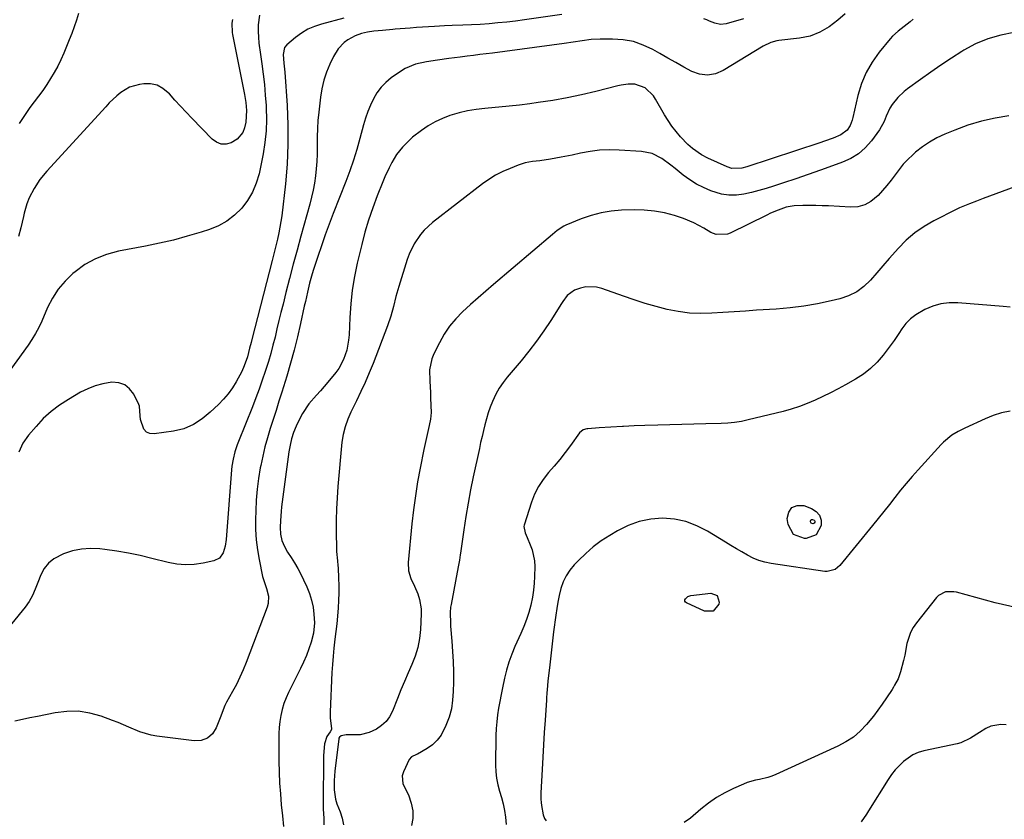
# Model space of a CAD drawing. Units: inches. Extents: x 1889552 to 1894879, y 416840 to 422033.
# Drawn here: x 1893292 to 1893705, y 418478 to 418813 of the extents above; entities that cross this region are included whole.
import ezdxf

# ---------------------------------------------------------------- set-up
doc = ezdxf.new("R2010")
doc.units = ezdxf.units.IN
doc.header["$MEASUREMENT"] = 0
doc.layers.add('7', color=7, linetype='Continuous')
doc.layers.add('8', color=7, linetype='Continuous')

msp = doc.modelspace()

# ---------------------------------------------------------------- linework, layer by layer
at = {"layer": '7', "color": 18}
for points in [[(1893392.63, 418815.02, 1774), (1893392.05, 418810.92, 1774), (1893392.15, 418808.17, 1774), (1893392.27, 418805.75, 1774), (1893392.44, 418803.33, 1774), (1893393.02, 418798.52, 1774), (1893393.6, 418794.64, 1774), (1893394.19, 418790.3, 1774), (1893394.7, 418785.94, 1774), (1893395.11, 418781.58, 1774), (1893395.45, 418777.21, 1774), (1893395.51, 418776.23, 1774), (1893395.63, 418771.38, 1774), (1893395.49, 418766.55, 1774), (1893394.96, 418761.74, 1774), (1893394.17, 418756.95, 1774), (1893392.47, 418748.66, 1774), (1893391.32, 418744.71, 1774), (1893389.8, 418740.94, 1774), (1893387.7, 418737.46, 1774), (1893385.22, 418734.17, 1774), (1893382.25, 418731.32, 1774), (1893379.04, 418728.84, 1774), (1893375.47, 418726.9, 1774), (1893371.67, 418725.33, 1774), (1893368.21, 418724.22, 1774), (1893362.45, 418722.49, 1774), (1893356.66, 418720.9, 1774), (1893350.82, 418719.54, 1774), (1893344.94, 418718.33, 1774), (1893333.58, 418716.2, 1774), (1893328.66, 418714.88, 1774), (1893323.97, 418713.08, 1774), (1893319.6, 418710.59, 1774), (1893315.46, 418707.63, 1774), (1893314.5, 418706.82, 1774), (1893311.28, 418703.7, 1774), (1893308.39, 418700.33, 1774), (1893305.99, 418696.59, 1774), (1893303.93, 418692.61, 1774), (1893301.48, 418686.91, 1774), (1893300.26, 418684.28, 1774), (1893298.9, 418681.73, 1774), (1893297.4, 418679.26, 1774), (1893295.78, 418676.87, 1774), (1893286.31, 418663.76, 1774)], [(1893637.91, 418815.62, 1768), (1893634.76, 418812.86, 1768), (1893631.2, 418810.14, 1768), (1893627.33, 418807.89, 1768), (1893623.18, 418806.26, 1768), (1893618.82, 418805.38, 1768), (1893610.08, 418804.4, 1768), (1893609.22, 418804.27, 1768), (1893606.69, 418803.61, 1768), (1893603.55, 418802.09, 1768), (1893586.8, 418791.83, 1768), (1893583.53, 418790.51, 1768), (1893580.25, 418789.89, 1768), (1893576.94, 418790.34, 1768), (1893573.61, 418791.49, 1768), (1893570.27, 418793.32, 1768), (1893566.94, 418795.17, 1768), (1893563.63, 418797.03, 1768), (1893560.32, 418798.92, 1768), (1893557.33, 418800.63, 1768), (1893553.33, 418802.51, 1768), (1893549.22, 418803.95, 1768), (1893544.92, 418804.71, 1768), (1893540.51, 418805.02, 1768), (1893535.33, 418804.98, 1768), (1893531.52, 418804.78, 1768), (1893527.74, 418804.28, 1768), (1893523.97, 418803.67, 1768), (1893520.18, 418803.13, 1768), (1893490.18, 418799.18, 1768), (1893487.54, 418798.84, 1768), (1893484.9, 418798.49, 1768), (1893482.25, 418798.15, 1768), (1893479.61, 418797.81, 1768), (1893476.68, 418797.44, 1768), (1893471.96, 418796.85, 1768), (1893467.24, 418796.24, 1768), (1893462.55, 418795.5, 1768), (1893457.94, 418794.48, 1768), (1893453.67, 418792.66, 1768), (1893451.66, 418791.44, 1768), (1893447.8, 418788.73, 1768), (1893445.56, 418786.89, 1768), (1893443.54, 418784.86, 1768), (1893441.84, 418782.55, 1768), (1893440.36, 418780.06, 1768), (1893439.13, 418777.39, 1768), (1893438.02, 418774.67, 1768), (1893437.07, 418771.9, 1768), (1893436.24, 418769.08, 1768), (1893434.74, 418763.4, 1768), (1893433.46, 418758.83, 1768), (1893432.02, 418754.31, 1768), (1893430.46, 418749.83, 1768), (1893428.78, 418745.39, 1768), (1893423.51, 418732, 1768), (1893421.8, 418727.52, 1768), (1893420.14, 418723.02, 1768), (1893418.57, 418718.49, 1768), (1893417.05, 418713.94, 1768), (1893415.32, 418708.59, 1768), (1893414.73, 418706.69, 1768), (1893413.67, 418702.87, 1768), (1893412.73, 418699.01, 1768), (1893411.86, 418695.13, 1768), (1893411.44, 418693.19, 1768), (1893409.88, 418685.91, 1768), (1893408.61, 418680.34, 1768), (1893407.23, 418674.81, 1768), (1893405.71, 418669.31, 1768), (1893404.08, 418663.84, 1768), (1893402.01, 418657.22, 1768), (1893400.81, 418653.4, 1768), (1893399.6, 418649.59, 1768), (1893398.38, 418645.78, 1768), (1893397.14, 418641.97, 1768), (1893395.98, 418638.15, 1768), (1893394.91, 418634.3, 1768), (1893394, 418630.42, 1768), (1893393.18, 418626.5, 1768), (1893392.98, 418625.48, 1768), (1893392.25, 418621.02, 1768), (1893391.67, 418616.55, 1768), (1893391.3, 418612.05, 1768), (1893391.09, 418607.54, 1768), (1893391, 418603.89, 1768), (1893391.05, 418599.66, 1768), (1893391.29, 418595.45, 1768), (1893391.81, 418591.27, 1768), (1893392.53, 418587.1, 1768), (1893393.98, 418580.1, 1768), (1893394.79, 418577.58, 1768), (1893395.67, 418575.07, 1768), (1893396.4, 418571.75, 1768), (1893396.24, 418568.72, 1768), (1893395.83, 418567.22, 1768), (1893387.09, 418544.04, 1768), (1893385.83, 418540.92, 1768), (1893384.48, 418537.85, 1768), (1893382.98, 418534.84, 1768), (1893381.4, 418531.87, 1768), (1893378.85, 418527.38, 1768), (1893378.14, 418525.98, 1768), (1893377.05, 418523.04, 1768), (1893376.5, 418521.57, 1768), (1893374.59, 418516.68, 1768), (1893372.94, 418514.19, 1768), (1893370.91, 418512.34, 1768), (1893368.31, 418511.44, 1768), (1893365.34, 418511.18, 1768), (1893349.72, 418513.16, 1768), (1893347.28, 418513.59, 1768), (1893342.56, 418514.99, 1768), (1893338.02, 418516.99, 1768), (1893333.43, 418518.93, 1768), (1893331.11, 418519.82, 1768), (1893326.35, 418521.56, 1768), (1893321.6, 418522.86, 1768), (1893316.81, 418523.63, 1768), (1893311.96, 418523.58, 1768), (1893307.07, 418523.01, 1768), (1893299.68, 418521.49, 1768), (1893296.54, 418520.85, 1768), (1893293.4, 418520.19, 1768), (1893290.27, 418519.53, 1768)], [(1893316.92, 418815.65, 1778), (1893316.02, 418812.88, 1778), (1893315.07, 418810.13, 1778), (1893314.05, 418807.41, 1778), (1893312.98, 418804.7, 1778), (1893310.68, 418799.05, 1778), (1893309.49, 418796.33, 1778), (1893308.19, 418793.65, 1778), (1893306.75, 418791.05, 1778), (1893305.22, 418788.5, 1778), (1893303.58, 418786.01, 1778), (1893301.9, 418783.54, 1778), (1893300.17, 418781.12, 1778), (1893298.39, 418778.73, 1778), (1893296.56, 418776.31, 1778), (1893294.22, 418773.06, 1778), (1893292, 418769.73, 1778)], [(1893381.42, 418813.19, 1776), (1893381.07, 418811.66, 1776), (1893381.29, 418807.72, 1776), (1893381.43, 418806.93, 1776), (1893386.35, 418781.83, 1776), (1893386.9, 418778.51, 1776), (1893387.25, 418775.17, 1776), (1893387, 418770.2, 1776), (1893386.45, 418767.8, 1776), (1893385.7, 418765.97, 1776), (1893383.3, 418763.07, 1776), (1893380.87, 418761.62, 1776), (1893378.7, 418761.08, 1776), (1893376.63, 418761.06, 1776), (1893374.7, 418761.81, 1776), (1893372.86, 418763.08, 1776), (1893364.33, 418771.96, 1776), (1893361.96, 418774.45, 1776), (1893359.6, 418776.96, 1776), (1893357.27, 418779.49, 1776), (1893354.95, 418782.04, 1776), (1893354.49, 418782.56, 1776), (1893352.24, 418784.38, 1776), (1893349.81, 418785.7, 1776), (1893347.1, 418786.23, 1776), (1893344.21, 418786.26, 1776), (1893342.41, 418785.99, 1776), (1893338.31, 418784.83, 1776), (1893334.65, 418782.64, 1776), (1893332.97, 418781.24, 1776), (1893329.78, 418778.27, 1776), (1893328.27, 418776.69, 1776), (1893303.61, 418749.7, 1776), (1893300.77, 418746.23, 1776), (1893298.32, 418742.47, 1776), (1893296.21, 418738.51, 1776), (1893295.26, 418735.98, 1776), (1893294.16, 418732.07, 1776), (1893293.83, 418730.76, 1776), (1893292.7, 418726.03, 1776), (1893291.79, 418722.35, 1776)], [(1893428.04, 418813.7, 1772), (1893418.69, 418811.29, 1772), (1893415.74, 418810.32, 1772), (1893412.91, 418809.1, 1772), (1893410.28, 418807.51, 1772), (1893407.76, 418805.68, 1772), (1893404.11, 418802.63, 1772), (1893403.17, 418801.51, 1772), (1893402.56, 418798.62, 1772), (1893402.91, 418794.91, 1772), (1893403.15, 418792.44, 1772), (1893403.25, 418791.19, 1772), (1893404.21, 418777.26, 1772), (1893404.55, 418769.05, 1772), (1893404.59, 418760.85, 1772), (1893404.19, 418752.67, 1772), (1893403.49, 418744.48, 1772), (1893401.97, 418731.08, 1772), (1893401.65, 418728.68, 1772), (1893400.81, 418723.92, 1772), (1893400.23, 418721.32, 1772), (1893399.13, 418716.85, 1772), (1893397.99, 418712.39, 1772), (1893389.44, 418679.21, 1772), (1893389.13, 418678.02, 1772), (1893388.53, 418675.63, 1772), (1893387.59, 418672.06, 1772), (1893386.32, 418668.24, 1772), (1893385.24, 418665.8, 1772), (1893382.94, 418661.59, 1772), (1893381.33, 418659, 1772), (1893379.58, 418656.52, 1772), (1893377.6, 418654.22, 1772), (1893375.46, 418652.04, 1772), (1893372.06, 418648.87, 1772), (1893370.39, 418647.42, 1772), (1893368.67, 418646.05, 1772), (1893364.97, 418643.63, 1772), (1893360.99, 418641.83, 1772), (1893356.73, 418640.82, 1772), (1893348.52, 418639.7, 1772), (1893346.77, 418639.89, 1772), (1893345.3, 418640.48, 1772), (1893344.24, 418641.66, 1772), (1893342.9, 418645.76, 1772), (1893342.68, 418647.36, 1772), (1893342.4, 418651.32, 1772), (1893342.11, 418652.06, 1772), (1893340.03, 418656.36, 1772), (1893338.3, 418658.64, 1772), (1893336.25, 418660.33, 1772), (1893333.72, 418661.15, 1772), (1893330.87, 418661.38, 1772), (1893327.14, 418660.74, 1772), (1893323.9, 418659.88, 1772), (1893320.8, 418658.64, 1772), (1893317.78, 418657.14, 1772), (1893312.64, 418654.18, 1772), (1893308.92, 418651.77, 1772), (1893305.39, 418649.12, 1772), (1893302.15, 418646.12, 1772), (1893299.1, 418642.89, 1772), (1893296.02, 418639.27, 1772), (1893293.65, 418635.88, 1772), (1893291.92, 418632.12, 1772)], [(1893666.34, 418813.31, 1766), (1893665.13, 418812.26, 1766), (1893662.63, 418810.27, 1766), (1893660.06, 418808.38, 1766), (1893657.73, 418806.24, 1766), (1893656.66, 418805.06, 1766), (1893652.1, 418799.54, 1766), (1893649.14, 418795.39, 1766), (1893646.6, 418791.03, 1766), (1893644.7, 418786.35, 1766), (1893643.23, 418781.46, 1766), (1893641.15, 418772.17, 1766), (1893640.83, 418771.04, 1766), (1893639.98, 418768.87, 1766), (1893638.75, 418766.91, 1766), (1893636.04, 418764.9, 1766), (1893632.81, 418763.6, 1766), (1893629.16, 418762.26, 1766), (1893627.32, 418761.63, 1766), (1893596.74, 418751.58, 1766), (1893594.68, 418751.04, 1766), (1893590.46, 418750.9, 1766), (1893588.45, 418751.53, 1766), (1893580.39, 418755.21, 1766), (1893577.74, 418756.58, 1766), (1893573.9, 418759.18, 1766), (1893571.94, 418760.91, 1766), (1893568.94, 418764.13, 1766), (1893567.09, 418766.29, 1766), (1893565.34, 418768.53, 1766), (1893563.75, 418770.88, 1766), (1893562.25, 418773.31, 1766), (1893558.51, 418779.83, 1766), (1893557.6, 418781.19, 1766), (1893554.11, 418784.56, 1766), (1893549.87, 418786.2, 1766), (1893547, 418786.16, 1766), (1893544.13, 418785.73, 1766), (1893542.7, 418785.42, 1766), (1893533.49, 418783.09, 1766), (1893527.51, 418781.69, 1766), (1893521.5, 418780.41, 1766), (1893515.45, 418779.35, 1766), (1893509.38, 418778.41, 1766), (1893505.87, 418777.93, 1766), (1893501.52, 418777.38, 1766), (1893497.17, 418776.88, 1766), (1893492.81, 418776.46, 1766), (1893488.45, 418776.09, 1766), (1893486.95, 418775.98, 1766), (1893483.36, 418775.57, 1766), (1893479.8, 418775, 1766), (1893476.3, 418774.15, 1766), (1893472.36, 418772.97, 1766), (1893469.23, 418771.76, 1766), (1893466.2, 418770.35, 1766), (1893463.32, 418768.66, 1766), (1893460.54, 418766.78, 1766), (1893456.76, 418763.88, 1766), (1893455.27, 418762.59, 1766), (1893452.52, 418759.76, 1766), (1893450.09, 418756.65, 1766), (1893448.03, 418753.28, 1766), (1893446.92, 418751.13, 1766), (1893445.13, 418747.28, 1766), (1893444.31, 418745.31, 1766), (1893441.93, 418739.33, 1766), (1893440.06, 418734.32, 1766), (1893438.34, 418729.27, 1766), (1893436.83, 418724.15, 1766), (1893435.48, 418718.98, 1766), (1893433.61, 418711.2, 1766), (1893432.43, 418705.56, 1766), (1893431.48, 418699.89, 1766), (1893430.86, 418694.17, 1766), (1893430.46, 418688.42, 1766), (1893430.18, 418681.17, 1766), (1893430, 418679.04, 1766), (1893429.25, 418674.85, 1766), (1893427.89, 418670.81, 1766), (1893425.86, 418667.11, 1766), (1893424.6, 418665.4, 1766), (1893421.29, 418661.39, 1766), (1893418.15, 418657.7, 1766), (1893416.54, 418655.89, 1766), (1893413.35, 418652.26, 1766), (1893410.67, 418648.29, 1766), (1893409.54, 418646.16, 1766), (1893408.04, 418642.97, 1766), (1893406.96, 418640.38, 1766), (1893406.11, 418637.7, 1766), (1893405.47, 418634.96, 1766), (1893405.01, 418632.18, 1766), (1893401.94, 418609.17, 1766), (1893401.72, 418607.28, 1766), (1893401.42, 418603.49, 1766), (1893401.33, 418600.57, 1766), (1893401.49, 418597.82, 1766), (1893402.09, 418595.13, 1766), (1893403.09, 418592.56, 1766), (1893404.44, 418590.16, 1766), (1893405.87, 418587.99, 1766), (1893407.3, 418585.72, 1766), (1893408.66, 418583.41, 1766), (1893409.92, 418581.04, 1766), (1893411.11, 418578.64, 1766), (1893412.5, 418575.65, 1766), (1893413.6, 418572.91, 1766), (1893414.5, 418570.12, 1766), (1893415.09, 418567.25, 1766), (1893415.47, 418564.32, 1766), (1893415.75, 418560.6, 1766), (1893415.3, 418556.25, 1766), (1893414.25, 418552.61, 1766), (1893413.34, 418549.76, 1766), (1893412.33, 418546.95, 1766), (1893411.16, 418544.2, 1766), (1893409.89, 418541.48, 1766), (1893404.87, 418531.53, 1766), (1893403.82, 418529.2, 1766), (1893402.9, 418526.83, 1766), (1893402.18, 418524.38, 1766), (1893401.61, 418521.89, 1766), (1893401.21, 418519.36, 1766), (1893400.91, 418516.82, 1766), (1893400.76, 418514.27, 1766), (1893400.71, 418511.7, 1766), (1893400.79, 418502.67, 1766), (1893400.89, 418498.11, 1766), (1893401.08, 418493.55, 1766), (1893401.4, 418489, 1766), (1893401.81, 418484.45, 1766), (1893402.28, 418479.91, 1766), (1893402.78, 418475.37, 1766)], [(1893708.5, 418807.71, 1764), (1893702.98, 418806.66, 1764), (1893697.62, 418805.15, 1764), (1893692.5, 418802.96, 1764), (1893687.55, 418800.31, 1764), (1893686.75, 418799.81, 1764), (1893682.35, 418797.01, 1764), (1893677.99, 418794.14, 1764), (1893673.7, 418791.18, 1764), (1893669.44, 418788.15, 1764), (1893664, 418784.2, 1764), (1893662.55, 418783.05, 1764), (1893659.89, 418780.51, 1764), (1893657.59, 418777.61, 1764), (1893656.62, 418776.05, 1764), (1893655.08, 418772.7, 1764), (1893654.2, 418770.57, 1764), (1893652.3, 418767.08, 1764), (1893651.17, 418765.43, 1764), (1893648.87, 418762.37, 1764), (1893646.3, 418759.51, 1764), (1893643.47, 418757.01, 1764), (1893640.25, 418755.04, 1764), (1893636.77, 418753.42, 1764), (1893632.63, 418751.92, 1764), (1893627.51, 418750.09, 1764), (1893622.39, 418748.3, 1764), (1893617.25, 418746.56, 1764), (1893612.1, 418744.85, 1764), (1893607.92, 418743.49, 1764), (1893604.83, 418742.53, 1764), (1893601.73, 418741.64, 1764), (1893598.61, 418740.84, 1764), (1893595.47, 418740.09, 1764), (1893592.33, 418739.69, 1764), (1893589.22, 418739.63, 1764), (1893586.15, 418740.12, 1764), (1893581.58, 418741.52, 1764), (1893578.52, 418742.84, 1764), (1893575.57, 418744.34, 1764), (1893572.78, 418746.13, 1764), (1893570.11, 418748.1, 1764), (1893566.71, 418750.85, 1764), (1893564.87, 418752.28, 1764), (1893561.09, 418755.02, 1764), (1893557.05, 418757.09, 1764), (1893552.59, 418757.98, 1764), (1893543.2, 418758.53, 1764), (1893539.13, 418758.6, 1764), (1893535.07, 418758.45, 1764), (1893531.05, 418757.96, 1764), (1893527.04, 418757.24, 1764), (1893523.52, 418756.46, 1764), (1893519.03, 418755.54, 1764), (1893514.52, 418754.78, 1764), (1893509.99, 418754.11, 1764), (1893506.9, 418753.71, 1764), (1893503.86, 418753.14, 1764), (1893500.91, 418752.2, 1764), (1893497.56, 418750.89, 1764), (1893494.5, 418749.55, 1764), (1893491.54, 418748.04, 1764), (1893488.72, 418746.28, 1764), (1893485.99, 418744.36, 1764), (1893465.12, 418728.24, 1764), (1893461.59, 418725.03, 1764), (1893460.05, 418723.22, 1764), (1893457.38, 418719.26, 1764), (1893455.32, 418714.96, 1764), (1893454.51, 418712.7, 1764), (1893451, 418701.37, 1764), (1893449.8, 418697.26, 1764), (1893448.76, 418693.1, 1764), (1893447.66, 418688.97, 1764), (1893446.26, 418684.92, 1764), (1893440.2, 418669.2, 1764), (1893438.61, 418665.24, 1764), (1893436.94, 418661.31, 1764), (1893435.16, 418657.42, 1764), (1893433.3, 418653.57, 1764), (1893430.96, 418648.9, 1764), (1893429.6, 418645.88, 1764), (1893428.49, 418642.76, 1764), (1893427.68, 418639.55, 1764), (1893427.21, 418636.28, 1764), (1893425.51, 418617.67, 1764), (1893425.15, 418613, 1764), (1893424.9, 418608.32, 1764), (1893424.79, 418603.63, 1764), (1893424.79, 418598.94, 1764), (1893424.89, 418591.53, 1764), (1893424.92, 418590.55, 1764), (1893425.3, 418586.64, 1764), (1893425.48, 418584.68, 1764), (1893425.54, 418583.7, 1764), (1893425.74, 418579.4, 1764), (1893425.83, 418576.27, 1764), (1893425.85, 418573.14, 1764), (1893425.77, 418570.01, 1764), (1893425.61, 418566.88, 1764), (1893425.33, 418563.42, 1764), (1893425.04, 418560.19, 1764), (1893424.67, 418556.96, 1764), (1893424.26, 418553.74, 1764), (1893423.8, 418550.03, 1764), (1893423.45, 418546.64, 1764), (1893423.19, 418543.24, 1764), (1893422.98, 418539.84, 1764), (1893422.22, 418523.33, 1764), (1893422.23, 418520.87, 1764), (1893422.78, 418516.29, 1764), (1893422.75, 418516.02, 1764), (1893422.19, 418515.04, 1764), (1893420.86, 418513.03, 1764), (1893419.95, 418509.96, 1764), (1893419.52, 418505.06, 1764), (1893419.38, 418484.15, 1764), (1893419.38, 418482.8, 1764), (1893419.54, 418478.74, 1764), (1893419.62, 418476.03, 1764)], [(1893706.42, 418772.88, 1762), (1893700.62, 418771.91, 1762), (1893694.9, 418770.64, 1762), (1893689.29, 418768.93, 1762), (1893683.76, 418766.92, 1762), (1893679.54, 418765.19, 1762), (1893676.28, 418763.65, 1762), (1893673.15, 418761.92, 1762), (1893670.21, 418759.87, 1762), (1893667.39, 418757.63, 1762), (1893666.16, 418756.53, 1762), (1893664.13, 418754.61, 1762), (1893662.21, 418752.6, 1762), (1893660.43, 418750.46, 1762), (1893658.74, 418748.23, 1762), (1893657.09, 418745.98, 1762), (1893655.36, 418743.77, 1762), (1893653.54, 418741.65, 1762), (1893651.66, 418739.59, 1762), (1893648.64, 418737.02, 1762), (1893646.04, 418735.57, 1762), (1893643.16, 418734.85, 1762), (1893640.08, 418734.62, 1762), (1893630.9, 418735.14, 1762), (1893628.22, 418735.27, 1762), (1893625.54, 418735.35, 1762), (1893622.86, 418735.38, 1762), (1893620.18, 418735.37, 1762), (1893616.58, 418735.23, 1762), (1893613.19, 418734.6, 1762), (1893609.89, 418733.46, 1762), (1893606.67, 418732.09, 1762), (1893605.09, 418731.34, 1762), (1893589.67, 418723.77, 1762), (1893588.56, 418723.34, 1762), (1893583.88, 418723.22, 1762), (1893581.64, 418724.02, 1762), (1893578.64, 418725.83, 1762), (1893574.52, 418728.11, 1762), (1893570.14, 418729.86, 1762), (1893566.39, 418731.09, 1762), (1893562.24, 418732.21, 1762), (1893558.04, 418733.04, 1762), (1893553.77, 418733.43, 1762), (1893549.47, 418733.52, 1762), (1893544.25, 418733.35, 1762), (1893539.93, 418732.98, 1762), (1893535.67, 418732.31, 1762), (1893531.5, 418731.19, 1762), (1893527.4, 418729.78, 1762), (1893520.88, 418727.12, 1762), (1893520.1, 418726.76, 1762), (1893517.3, 418724.83, 1762), (1893515.32, 418723.18, 1762), (1893490.59, 418702.26, 1762), (1893487.37, 418699.5, 1762), (1893484.18, 418696.72, 1762), (1893481.01, 418693.89, 1762), (1893477.69, 418690.86, 1762), (1893474.84, 418687.94, 1762), (1893472.24, 418684.84, 1762), (1893469.99, 418681.47, 1762), (1893467.98, 418677.92, 1762), (1893465.7, 418673.3, 1762), (1893464.82, 418671.12, 1762), (1893463.91, 418666.59, 1762), (1893464.01, 418661.86, 1762), (1893464.23, 418657.08, 1762), (1893464.31, 418654.69, 1762), (1893464.48, 418648.72, 1762), (1893464.26, 418645.97, 1762), (1893463.71, 418643.25, 1762), (1893463.16, 418640.8, 1762), (1893462.33, 418637, 1762), (1893461.54, 418633.19, 1762), (1893459.97, 418625.43, 1762), (1893458.89, 418619.63, 1762), (1893457.93, 418613.82, 1762), (1893457.14, 418607.97, 1762), (1893456.47, 418602.11, 1762), (1893454.87, 418585.88, 1762), (1893455.01, 418582.47, 1762), (1893456.08, 418579.24, 1762), (1893457.57, 418576.06, 1762), (1893458.91, 418572.82, 1762), (1893459.72, 418570.4, 1762), (1893460.37, 418566.48, 1762), (1893460.4, 418564.48, 1762), (1893460.1, 418557.83, 1762), (1893459.7, 418554.04, 1762), (1893459.01, 418550.32, 1762), (1893457.88, 418546.71, 1762), (1893456.47, 418543.17, 1762), (1893454.87, 418539.67, 1762), (1893453.32, 418536.15, 1762), (1893451.84, 418532.6, 1762), (1893450.4, 418529.03, 1762), (1893448.31, 418523.66, 1762), (1893447.11, 418521.36, 1762), (1893445.64, 418519.3, 1762), (1893443.77, 418517.6, 1762), (1893441.62, 418516.14, 1762), (1893438.58, 418514.69, 1762), (1893434.88, 418513.8, 1762), (1893430.23, 418513.74, 1762), (1893429.02, 418513.7, 1762), (1893426.86, 418513.35, 1762), (1893426.12, 418512.79, 1762), (1893425.92, 418512.37, 1762), (1893425.87, 418512.14, 1762), (1893424.17, 418498.48, 1762), (1893423.89, 418494.6, 1762), (1893424, 418490.72, 1762), (1893424.46, 418486.86, 1762), (1893425.08, 418484.91, 1762), (1893426.44, 418481.51, 1762), (1893427.28, 418478.83, 1762), (1893427.82, 418476.11, 1762)], [(1893706.98, 418692.81, 1758), (1893704.03, 418693.08, 1758), (1893685.01, 418694.58, 1758), (1893681.43, 418694.56, 1758), (1893677.93, 418694.16, 1758), (1893674.55, 418693.18, 1758), (1893671.24, 418691.82, 1758), (1893667.47, 418689.64, 1758), (1893665.26, 418687.93, 1758), (1893663.33, 418685.9, 1758), (1893661.61, 418683.65, 1758), (1893660.37, 418681.75, 1758), (1893658.41, 418678.85, 1758), (1893656.34, 418676.03, 1758), (1893653.75, 418672.64, 1758), (1893651.24, 418669.73, 1758), (1893648.52, 418667.06, 1758), (1893645.49, 418664.74, 1758), (1893642.26, 418662.66, 1758), (1893638.08, 418660.31, 1758), (1893634.94, 418658.6, 1758), (1893631.77, 418656.94, 1758), (1893628.56, 418655.37, 1758), (1893625.32, 418653.85, 1758), (1893622.03, 418652.46, 1758), (1893618.7, 418651.2, 1758), (1893615.3, 418650.12, 1758), (1893611.86, 418649.17, 1758), (1893597.21, 418645.56, 1758), (1893594.41, 418644.97, 1758), (1893591.6, 418644.5, 1758), (1893588.76, 418644.22, 1758), (1893585.9, 418644.07, 1758), (1893579.5, 418643.94, 1758), (1893574.5, 418643.82, 1758), (1893569.5, 418643.7, 1758), (1893564.5, 418643.57, 1758), (1893559.5, 418643.42, 1758), (1893553.99, 418643.26, 1758), (1893549.5, 418643.09, 1758), (1893545.03, 418642.86, 1758), (1893544.61, 418642.83, 1758), (1893539.73, 418642.53, 1758), (1893534.84, 418642.22, 1758), (1893530.19, 418641.91, 1758), (1893529.68, 418641.86, 1758), (1893528.22, 418641.46, 1758), (1893526.68, 418640.24, 1758), (1893522.85, 418634.85, 1758), (1893520.68, 418631.92, 1758), (1893518.44, 418629.04, 1758), (1893516.1, 418626.25, 1758), (1893513.69, 418623.52, 1758), (1893511.44, 418620.7, 1758), (1893509.46, 418617.73, 1758), (1893507.87, 418614.53, 1758), (1893506.56, 418611.17, 1758), (1893503.5, 418601.56, 1758), (1893503.36, 418600.9, 1758), (1893503.86, 418598.3, 1758), (1893504.68, 418596.39, 1758), (1893506.05, 418593.34, 1758), (1893506.86, 418591.15, 1758), (1893507.8, 418586.62, 1758), (1893507.92, 418584.29, 1758), (1893507.85, 418580.09, 1758), (1893507.71, 418577.18, 1758), (1893507.45, 418574.29, 1758), (1893506.99, 418571.42, 1758), (1893506.28, 418568.08, 1758), (1893505.45, 418565.02, 1758), (1893504.5, 418562, 1758), (1893503.37, 418559.05, 1758), (1893502.13, 418556.14, 1758), (1893499.62, 418550.69, 1758), (1893498.26, 418547.47, 1758), (1893497.05, 418544.19, 1758), (1893496.06, 418540.85, 1758), (1893495.21, 418537.45, 1758), (1893494.37, 418533.4, 1758), (1893493.81, 418530.58, 1758), (1893493.28, 418527.75, 1758), (1893492.77, 418524.92, 1758), (1893492.34, 418522.08, 1758), (1893492, 418519.23, 1758), (1893491.8, 418516.37, 1758), (1893491.68, 418513.5, 1758), (1893491.46, 418501.11, 1758), (1893491.56, 418498.33, 1758), (1893491.84, 418495.58, 1758), (1893492.39, 418492.87, 1758), (1893493.14, 418490.2, 1758), (1893493.95, 418487.52, 1758), (1893494.66, 418484.83, 1758), (1893495.22, 418482.1, 1758), (1893495.68, 418479.34, 1758), (1893495.92, 418476.26, 1758)], [(1893706.95, 418649.28, 1756), (1893703.35, 418648.56, 1756), (1893699.85, 418647.45, 1756), (1893696.42, 418646.09, 1756), (1893687.91, 418642.17, 1756), (1893685.2, 418640.79, 1756), (1893682.6, 418639.2, 1756), (1893679.08, 418636.34, 1756), (1893678.01, 418635.26, 1756), (1893668.37, 418624.68, 1756), (1893665.87, 418621.87, 1756), (1893663.41, 418619.02, 1756), (1893661.03, 418616.12, 1756), (1893658.69, 418613.17, 1756), (1893656.37, 418610.21, 1756), (1893654.04, 418607.25, 1756), (1893651.69, 418604.31, 1756), (1893649.33, 418601.39, 1756), (1893635.67, 418584.6, 1756), (1893633.65, 418582.92, 1756), (1893630.27, 418582.08, 1756), (1893629.39, 418582.14, 1756), (1893606.86, 418585.49, 1756), (1893604.27, 418586.03, 1756), (1893601.74, 418586.75, 1756), (1893599.31, 418587.76, 1756), (1893596.95, 418588.96, 1756), (1893594.64, 418590.31, 1756), (1893592.34, 418591.68, 1756), (1893590.05, 418593.06, 1756), (1893587.77, 418594.45, 1756), (1893580.27, 418599.05, 1756), (1893575.82, 418601.3, 1756), (1893571.22, 418603.03, 1756), (1893566.4, 418603.98, 1756), (1893561.44, 418604.41, 1756), (1893556.46, 418604.02, 1756), (1893551.64, 418603.1, 1756), (1893547.02, 418601.42, 1756), (1893542.55, 418599.21, 1756), (1893539.3, 418597.26, 1756), (1893535.78, 418594.95, 1756), (1893532.4, 418592.47, 1756), (1893529.23, 418589.72, 1756), (1893526.2, 418586.8, 1756), (1893524.39, 418584.9, 1756), (1893522.57, 418582.68, 1756), (1893521, 418580.32, 1756), (1893519.81, 418577.75, 1756), (1893518.88, 418575.04, 1756), (1893518.16, 418572.07, 1756), (1893517.58, 418569.36, 1756), (1893517.11, 418566.63, 1756), (1893516.7, 418563.88, 1756), (1893515.81, 418556.83, 1756), (1893515.34, 418553.08, 1756), (1893514.89, 418549.34, 1756), (1893514.45, 418545.59, 1756), (1893514.03, 418541.84, 1756), (1893513.43, 418536.37, 1756), (1893513.23, 418534.33, 1756), (1893513.02, 418531.27, 1756), (1893512.9, 418529.23, 1756), (1893512.83, 418528.21, 1756), (1893512.26, 418519.89, 1756), (1893511.92, 418514.72, 1756), (1893511.6, 418509.54, 1756), (1893511.29, 418504.36, 1756), (1893511, 418499.18, 1756), (1893510.47, 418489.44, 1756), (1893510.48, 418486.8, 1756), (1893510.61, 418485.49, 1756), (1893510.8, 418484.18, 1756), (1893511.5, 418480.3, 1756), (1893512.03, 418478.79, 1756), (1893512.68, 418477.77, 1756)], [(1893615.55, 418608.93, 1758), (1893617.73, 418609.72, 1758), (1893620.54, 418609.73, 1758), (1893623.81, 418608.51, 1758), (1893625.74, 418607.24, 1758), (1893627.16, 418605.66, 1758), (1893627.78, 418603.64, 1758), (1893627.89, 418601.33, 1758), (1893625.67, 418597.49, 1758), (1893621.52, 418595.93, 1758), (1893620.83, 418595.92, 1758), (1893616.27, 418597.57, 1758), (1893613.97, 418601.85, 1758), (1893613.66, 418604.25, 1758), (1893614.29, 418606.98, 1758), (1893615.55, 418608.93, 1758)], [(1893709.91, 418566.94, 1754), (1893700.73, 418569.05, 1754), (1893684.53, 418573.43, 1754), (1893683.39, 418573.65, 1754), (1893679.93, 418573.58, 1754), (1893676.94, 418572.09, 1754), (1893676.14, 418571.27, 1754), (1893667.69, 418560.71, 1754), (1893666.32, 418558.69, 1754), (1893665.17, 418556.58, 1754), (1893663.76, 418551.96, 1754), (1893662.82, 418547.1, 1754), (1893662.31, 418544.85, 1754), (1893661.11, 418540.12, 1754), (1893660.07, 418537.24, 1754), (1893658.59, 418534.53, 1754), (1893658.05, 418533.66, 1754), (1893657.5, 418532.79, 1754), (1893655.19, 418529.21, 1754), (1893653.42, 418526.59, 1754), (1893651.6, 418524.02, 1754), (1893649.67, 418521.53, 1754), (1893646.8, 418518.03, 1754), (1893644.16, 418515.3, 1754), (1893641.32, 418512.84, 1754), (1893638.18, 418510.77, 1754), (1893634.84, 418508.97, 1754), (1893608.87, 418497.12, 1754), (1893607.22, 418496.44, 1754), (1893605.54, 418495.86, 1754), (1893602.07, 418495.08, 1754), (1893600.32, 418494.74, 1754), (1893596.91, 418493.74, 1754), (1893595.25, 418493.09, 1754), (1893591.08, 418491.25, 1754), (1893587.46, 418489.45, 1754), (1893583.96, 418487.46, 1754), (1893580.65, 418485.16, 1754), (1893577.47, 418482.66, 1754), (1893573.08, 418478.88, 1754), (1893570.4, 418477, 1754)], [(1893582.66, 418565.53, 1756), (1893578.99, 418565.47, 1756), (1893571.39, 418569, 1756), (1893570.99, 418569.36, 1756), (1893570.77, 418569.77, 1756), (1893570.79, 418570.23, 1756), (1893570.98, 418570.73, 1756), (1893572.02, 418571.61, 1756), (1893573.31, 418572.03, 1756), (1893581.65, 418573.07, 1756), (1893584.35, 418572.08, 1756), (1893585.1, 418569.31, 1756), (1893584.92, 418568.43, 1756), (1893582.66, 418565.53, 1756)], [(1893705.31, 418517.94, 1752), (1893703.08, 418518.09, 1752), (1893698.81, 418517.32, 1752), (1893696.77, 418516.4, 1752), (1893694.1, 418514.79, 1752), (1893690.28, 418512.32, 1752), (1893686.25, 418510.37, 1752), (1893684.8, 418509.98, 1752), (1893670.83, 418507.04, 1752), (1893668.49, 418506.35, 1752), (1893666.26, 418505.42, 1752), (1893662.28, 418502.65, 1752), (1893658.85, 418499.08, 1752), (1893657.34, 418497.12, 1752), (1893655.93, 418495.08, 1752), (1893647.63, 418481.97, 1752), (1893646.86, 418480.53, 1752), (1893644.52, 418477.37, 1752)]]:
    msp.add_polyline3d(points, dxfattribs=at)
at = {"layer": '8', "color": 18}
for points in [[(1893519.28, 418815.26, 1770), (1893503.55, 418813.05, 1770), (1893499.87, 418812.57, 1770), (1893496.19, 418812.14, 1770), (1893492.5, 418811.78, 1770), (1893488.81, 418811.46, 1770), (1893485.04, 418811.18, 1770), (1893481.42, 418810.95, 1770), (1893477.79, 418810.81, 1770), (1893473.37, 418810.71, 1770), (1893470.18, 418810.6, 1770), (1893465.92, 418810.34, 1770), (1893463.39, 418810.17, 1770), (1893460.86, 418810, 1770), (1893458.34, 418809.81, 1770), (1893455.81, 418809.61, 1770), (1893449.51, 418809.1, 1770), (1893448.44, 418809.01, 1770), (1893444.13, 418808.62, 1770), (1893440.49, 418808.28, 1770), (1893437.94, 418807.92, 1770), (1893435.44, 418807.33, 1770), (1893432.73, 418806.43, 1770), (1893429.61, 418804.72, 1770), (1893428.12, 418803.57, 1770), (1893425.63, 418800.88, 1770), (1893423.72, 418797.74, 1770), (1893422.18, 418794.51, 1770), (1893420.79, 418791.16, 1770), (1893419.62, 418787.75, 1770), (1893418.8, 418784.23, 1770), (1893418.2, 418780.66, 1770), (1893417.47, 418774.36, 1770), (1893417.14, 418770.94, 1770), (1893416.9, 418767.51, 1770), (1893416.79, 418764.08, 1770), (1893416.77, 418760.64, 1770), (1893416.75, 418756.78, 1770), (1893416.64, 418753.76, 1770), (1893416.41, 418750.75, 1770), (1893416.09, 418747.74, 1770), (1893415.64, 418744.76, 1770), (1893415.11, 418741.78, 1770), (1893414.45, 418738.84, 1770), (1893413.71, 418735.91, 1770), (1893409.98, 418722.46, 1770), (1893408.38, 418716.59, 1770), (1893406.8, 418710.72, 1770), (1893405.27, 418704.84, 1770), (1893403.76, 418698.95, 1770), (1893402.52, 418694.01, 1770), (1893401.66, 418690.58, 1770), (1893400.82, 418687.15, 1770), (1893399.99, 418683.71, 1770), (1893399.17, 418680.27, 1770), (1893398.32, 418676.85, 1770), (1893397.41, 418673.43, 1770), (1893396.42, 418670.04, 1770), (1893395.11, 418665.9, 1770), (1893393.85, 418662.18, 1770), (1893392.53, 418658.46, 1770), (1893391.15, 418654.78, 1770), (1893389.71, 418651.11, 1770), (1893383.84, 418636.53, 1770), (1893383.3, 418635.1, 1770), (1893382.35, 418632.19, 1770), (1893381.6, 418629.22, 1770), (1893381.11, 418626.2, 1770), (1893380.96, 418624.68, 1770), (1893378.77, 418595.54, 1770), (1893378.33, 418592.67, 1770), (1893377.46, 418589.91, 1770), (1893375.89, 418587.75, 1770), (1893373.5, 418586.57, 1770), (1893369.02, 418585.58, 1770), (1893365.35, 418585.05, 1770), (1893361.69, 418584.86, 1770), (1893358.04, 418585.19, 1770), (1893354.39, 418585.86, 1770), (1893347.63, 418587.61, 1770), (1893342.75, 418588.77, 1770), (1893337.84, 418589.79, 1770), (1893332.89, 418590.63, 1770), (1893327.92, 418591.33, 1770), (1893325.78, 418591.59, 1770), (1893321.9, 418591.76, 1770), (1893318.08, 418591.54, 1770), (1893314.34, 418590.74, 1770), (1893310.65, 418589.55, 1770), (1893306.57, 418587.47, 1770), (1893304.28, 418585.65, 1770), (1893302.5, 418583.33, 1770), (1893301.06, 418580.67, 1770), (1893299.84, 418577.51, 1770), (1893298.74, 418574.79, 1770), (1893297.57, 418572.1, 1770), (1893296.19, 418569.53, 1770), (1893294.5, 418567.16, 1770), (1893274.63, 418542.87, 1770)], [(1893595.32, 418813.51, 1770), (1893592.89, 418812.82, 1770), (1893590.47, 418812.11, 1770), (1893588.03, 418811.36, 1770), (1893585.67, 418811.07, 1770), (1893583.36, 418811.61, 1770), (1893581.06, 418812.57, 1770), (1893579.91, 418813.02, 1770), (1893578.74, 418813.46, 1770)], [(1893708.9, 418743.2, 1760), (1893695.65, 418738.21, 1760), (1893692.8, 418737.15, 1760), (1893689.95, 418736.11, 1760), (1893687.13, 418734.98, 1760), (1893685.75, 418734.36, 1760), (1893684.38, 418733.7, 1760), (1893675.05, 418728.98, 1760), (1893670.92, 418726.58, 1760), (1893667, 418723.89, 1760), (1893663.41, 418720.77, 1760), (1893660.05, 418717.37, 1760), (1893658.89, 418716.06, 1760), (1893656.28, 418713.09, 1760), (1893653.68, 418710.1, 1760), (1893651.09, 418707.11, 1760), (1893648.51, 418704.1, 1760), (1893645.74, 418701.43, 1760), (1893642.71, 418699.16, 1760), (1893639.32, 418697.5, 1760), (1893635.67, 418696.25, 1760), (1893632, 418695.37, 1760), (1893626.3, 418694.16, 1760), (1893620.56, 418693.15, 1760), (1893614.78, 418692.45, 1760), (1893608.97, 418691.95, 1760), (1893600.82, 418691.46, 1760), (1893596.11, 418691.17, 1760), (1893591.41, 418690.87, 1760), (1893586.7, 418690.55, 1760), (1893581.99, 418690.23, 1760), (1893577.3, 418690.12, 1760), (1893572.64, 418690.3, 1760), (1893568.01, 418690.91, 1760), (1893563.41, 418691.82, 1760), (1893563.31, 418691.84, 1760), (1893558.69, 418693.05, 1760), (1893554.11, 418694.36, 1760), (1893549.57, 418695.82, 1760), (1893545.06, 418697.38, 1760), (1893536.02, 418700.66, 1760), (1893533.79, 418701.22, 1760), (1893529.34, 418701.26, 1760), (1893527.1, 418700.75, 1760), (1893524.51, 418699.87, 1760), (1893521.44, 418697.64, 1760), (1893519.72, 418695.21, 1760), (1893519.18, 418694.38, 1760), (1893514.62, 418687.2, 1760), (1893511.71, 418682.84, 1760), (1893508.69, 418678.57, 1760), (1893505.5, 418674.42, 1760), (1893502.19, 418670.36, 1760), (1893496.37, 418663.51, 1760), (1893494.63, 418661.25, 1760), (1893493.04, 418658.9, 1760), (1893491.67, 418656.42, 1760), (1893490.22, 418653.27, 1760), (1893489.29, 418650.89, 1760), (1893488.43, 418648.49, 1760), (1893487.69, 418646.04, 1760), (1893487.02, 418643.58, 1760), (1893486.41, 418641.09, 1760), (1893485.83, 418638.6, 1760), (1893485.26, 418636.1, 1760), (1893484.71, 418633.6, 1760), (1893482.19, 418621.81, 1760), (1893481.07, 418616.27, 1760), (1893480.01, 418610.71, 1760), (1893479.08, 418605.14, 1760), (1893478.21, 418599.55, 1760), (1893476.81, 418589.8, 1760), (1893476.7, 418589.08, 1760), (1893476.35, 418586.91, 1760), (1893475.83, 418584.02, 1760), (1893472.86, 418568.32, 1760), (1893472.68, 418567.19, 1760), (1893472.47, 418564.93, 1760), (1893472.57, 418560.37, 1760), (1893472.65, 418559.23, 1760), (1893473.21, 418552.96, 1760), (1893473.52, 418548.69, 1760), (1893473.75, 418544.41, 1760), (1893473.85, 418540.12, 1760), (1893473.86, 418535.84, 1760), (1893473.81, 418531.93, 1760), (1893473.54, 418528.26, 1760), (1893472.99, 418524.65, 1760), (1893472.01, 418521.13, 1760), (1893470.75, 418517.68, 1760), (1893468.71, 418513.67, 1760), (1893467.1, 418511.47, 1760), (1893465.1, 418509.63, 1760), (1893462.84, 418508.02, 1760), (1893458.85, 418505.73, 1760), (1893458.36, 418505.47, 1760), (1893456.35, 418504.59, 1760), (1893455.31, 418503.45, 1760), (1893452.89, 418498.2, 1760), (1893452.44, 418496.56, 1760), (1893452.69, 418493.37, 1760), (1893453.4, 418491.82, 1760), (1893455.1, 418488.64, 1760), (1893456.16, 418485.18, 1760), (1893456.82, 418481.92, 1760), (1893456.89, 418478.73, 1760), (1893456.33, 418475.77, 1760)], [(1893623.58, 418603.84, 1760), (1893624.23, 418603.95, 1760), (1893624.91, 418603.62, 1760), (1893625.1, 418603.42, 1760), (1893625.18, 418603.15, 1760), (1893625.19, 418602.85, 1760), (1893624.9, 418602.35, 1760), (1893624.36, 418602.15, 1760), (1893624.27, 418602.15, 1760), (1893623.68, 418602.36, 1760), (1893623.38, 418602.92, 1760), (1893623.34, 418603.23, 1760), (1893623.58, 418603.84, 1760)]]:
    msp.add_polyline3d(points, dxfattribs=at)

doc.saveas('drawing.dxf')
